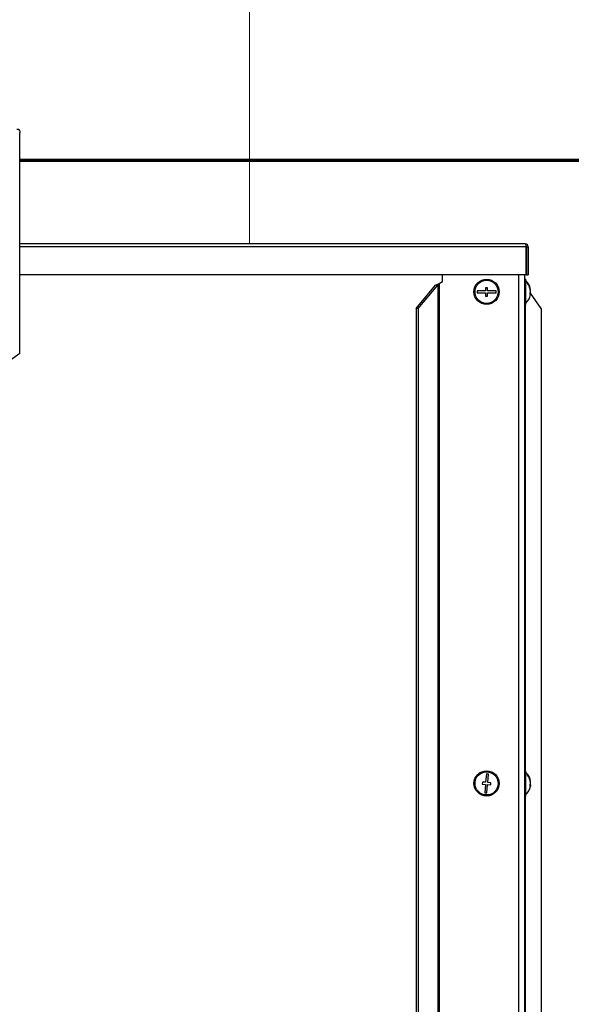
# Model space of a CAD drawing. Extents: x -359 to 1007, y -193 to 1150.
# Drawn here: x -35 to 35, y 137 to 262 of the extents above; entities that cross this region are included whole.
import ezdxf
from ezdxf.lldxf.tags import DXFTag

# ---------------------------------------------------------------- set-up
doc = ezdxf.new("R2010")
doc.units = 0
doc.layers.get('0').update_dxf_attribs({"linetype": 'CONTINUOUS'})
doc.layers.add('CIEPŁA_WODA', color=10, linetype='CONTINUOUS', lineweight=70)
doc.layers.add('SYGNAŁ_STER_', color=94, linetype='DASHED', lineweight=15)
tags = doc.linetypes.add('DASHED', pattern=[19.05, 12.7, -6.35]).pattern_tags.tags
tags[6:7] = [DXFTag(74, 4), DXFTag(75, 0), DXFTag(340, '0'), DXFTag(46, 1.0), DXFTag(50, 0.0), DXFTag(44, 0.0), DXFTag(45, 0.0)]
tags[4:5] = [DXFTag(74, 4), DXFTag(75, 0), DXFTag(340, '0'), DXFTag(46, 1.0), DXFTag(50, 0.0), DXFTag(44, 0.0), DXFTag(45, 0.0)]

msp = doc.modelspace()

# ---------------------------------------------------------------- linework, layer by layer
at = {"color": 8, "linetype": 'Continuous'}
for p, q in [((-35.01, 247.49), (-35.09, 247.43)), ((29.28, 232.75), (-35.01, 232.75)), ((28.33, 229.18), (28.33, -114.31)), ((29.14, 225.43), (29.14, 166.23)), ((29.14, 163.03), (29.14, 103.83))]:
    msp.add_line(p, q, dxfattribs=at)
at = {"color": 7, "linetype": 'Continuous'}
for p, q in [((-35.01, 247.49), (-35.01, 247.23)), ((-35.01, 219.21), (-35.01, 247.23)), ((29.17, 233.12), (-35.01, 233.12)), ((29.28, 229.18), (29.28, 232.75)), ((29.33, 232.75), (29.54, 232.75)), ((29.33, 232.75), (29.33, 229.18)), ((29.54, 232.75), (29.54, 229.18)), ((29.28, 229.18), (-35.01, 229.18)), ((18.68, 228.36), (18.68, 229.18)), ((29.06, 229.18), (29.06, -114.31)), ((29.33, 229.18), (29.54, 229.18)), ((15.34, 224.93), (17.79, 227.87)), ((15.59, 224.93), (18.05, 227.87)), ((18.05, 227.87), (17.79, 227.87)), ((18.05, 227.87), (18.05, -114.31)), ((18.26, 228.07), (18.68, 228.36)), ((18.26, 228.07), (18.26, -114.31)), ((24.39, 227.56), (24.13, 227.56)), ((24.13, 227.56), (24.13, 227.16)), ((24.39, 227.16), (24.39, 227.56)), ((29.19, 228.63), (29.06, 228.63)), ((29.19, 228.63), (29.19, 225.43)), ((23.06, 227.16), (23.06, 226.89)), ((24.13, 227.16), (23.06, 227.16)), ((23.06, 226.89), (24.13, 226.89)), ((24.13, 226.89), (24.13, 226.49)), ((24.13, 226.49), (24.39, 226.49)), ((25.46, 227.16), (24.39, 227.16)), ((24.39, 226.49), (24.39, 226.89)), ((24.39, 226.89), (25.46, 226.89)), ((25.46, 226.89), (25.46, 227.16)), ((29.79, 226.95), (29.85, 226.95)), ((29.79, 226.85), (29.85, 226.85)), ((29.84, 227.2), (29.85, 227.2)), ((29.84, 226.87), (29.85, 226.95)), ((31.19, 224.93), (29.84, 226.87)), ((29.06, 225.43), (29.19, 225.43)), ((15.34, 224.93), (15.34, -114.31)), ((15.59, 224.93), (15.34, 224.93)), ((15.59, 224.93), (15.59, -114.31)), ((31.19, 224.93), (31.19, -114.31)), ((-35.01, 219.21), (-63.42, 199.12)), ((24.23, 165.83), (24.14, 164.77)), ((24.49, 165.81), (24.23, 165.83)), ((24.4, 164.75), (24.49, 165.81)), ((29.19, 166.23), (29.06, 166.23)), ((29.19, 166.23), (29.19, 163.03)), ((23.74, 164.8), (23.72, 164.54)), ((23.72, 164.54), (24.12, 164.5)), ((24.14, 164.77), (23.74, 164.8)), ((24.12, 164.5), (24.03, 163.44)), ((24.29, 163.42), (24.38, 164.48)), ((24.38, 164.48), (24.78, 164.45)), ((24.8, 164.71), (24.4, 164.75)), ((24.78, 164.45), (24.8, 164.71)), ((29.79, 164.55), (29.85, 164.55)), ((29.79, 164.45), (29.85, 164.45)), ((29.84, 164.8), (29.85, 164.8)), ((29.84, 164.45), (29.85, 164.55)), ((24.03, 163.44), (24.29, 163.42)), ((29.06, 163.03), (29.19, 163.03))]:
    msp.add_line(p, q, dxfattribs=at)
at = {"color": 7, "linetype": 'Continuous', "flags": 128}
for points in [[(29.85, 226.85), (29.84, 226.72), (29.83, 226.68)], [(29.85, 164.45), (29.84, 164.32), (29.83, 164.28)]]:
    msp.add_lwpolyline(points, dxfattribs=at)
at = {"color": 7, "linetype": 'Continuous'}
for centre, radius in [((24.26, 227.03), 1.6), ((24.26, 227.03), 1.47), ((24.26, 164.63), 1.6), ((24.26, 164.63), 1.47)]:
    msp.add_circle(centre, radius, dxfattribs=at)
for centre, radius, start, end in [((29.17, 232.75), 0.373, 0, 90), ((29.17, 232.75), 0.16, 0, 48.3349), ((27.91, 227.03), 1.95, 10.3332, 48.8879), ((28.14, 227.07), 1.72, 4.5135, 40.701), ((29.22, 228.14), 0.226, 347.003, 12.997), ((28.14, 226.96), 1.72, 4.5135, 40.701), ((27.91, 227.03), 1.95, 311.1121, 349.6668), ((29.49, 227.17), 0.364, 322.0212, 348.683), ((28.19, 226.82), 1.6, 355.5817, 4.4183), ((29.49, 226.92), 0.364, 322.0212, 348.683), ((29.54, 226.9), 0.32, 10.4286, 24.0187), ((27.91, 164.63), 1.95, 10.3332, 48.8879), ((28.14, 164.67), 1.72, 4.5135, 40.701), ((29.22, 165.74), 0.226, 347.003, 12.997), ((28.14, 164.56), 1.72, 4.5135, 40.701), ((27.91, 164.63), 1.95, 311.1121, 349.6668), ((29.49, 164.77), 0.364, 322.0212, 348.683), ((28.19, 164.42), 1.6, 355.5817, 4.4183), ((29.49, 164.52), 0.364, 322.0212, 348.683), ((29.54, 164.5), 0.32, 10.4286, 24.0186)]:
    msp.add_arc(centre, radius, start, end, dxfattribs=at)
for centre, major_axis, ratio, start_param, end_param in [((-35.36, 247.36), (0.316, 0.224), 0.605478, 5.878207, 7.449003), ((29.17, 232.75), (0, 0.373), 0.302302, 4.712389, 6.283185), ((18.26, 227.87), (0.728, 0.248), 0.240859, 1.489102, 2.187234), ((18.26, 227.87), (0.315, 0.281), 0.362218, 1.257696, 1.955828)]:
    msp.add_ellipse(centre, major_axis=major_axis, ratio=ratio, start_param=start_param, end_param=end_param, dxfattribs=at)
at = {"layer": 'CIEPŁA_WODA'}
msp.add_line((446.28, 243.7), (-35.01, 243.7), dxfattribs=at)
at = {"layer": 'SYGNAŁ_STER_'}
msp.add_line((-5.82, 233.12), (-6.01, 664.78), dxfattribs=at)

doc.saveas('drawing.dxf')
